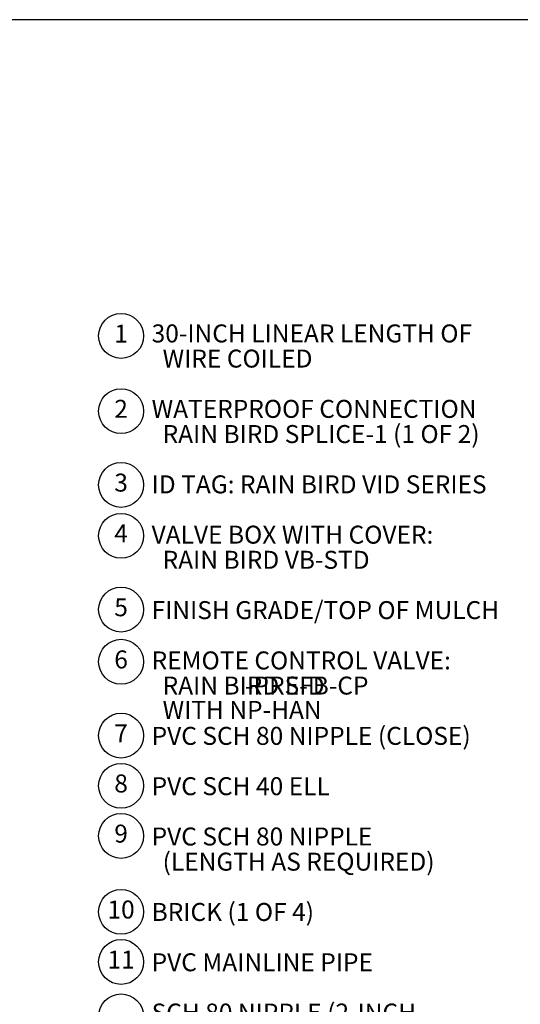
# Model space of a CAD drawing. Extents: x -0.6 to 15.9, y -1.6 to 8.8.
# Drawn here: x 4.7 to 8.1, y 2 to 8.8 of the extents above; entities that cross this region are included whole.
import ezdxf
from ezdxf.enums import TextEntityAlignment as Align

# ---------------------------------------------------------------- set-up
doc = ezdxf.new("R2010")
doc.units = 0
doc.header["$MEASUREMENT"] = 0
for name, color, linetype in [('IMAGE', 7, 'CONTINUOUS'), ('TEXT-NPHAN-BUBBLES', 1, 'CONTINUOUS'), ('TEXT-PRS-D-BUBBLES', 1, 'CONTINUOUS'), ('TEXT_BUBBLES', 6, 'CONTINUOUS'), ('TITLE', 4, 'CONTINUOUS')]:
    doc.layers.add(name, color=color, linetype=linetype)
doc.styles.add('L100', font='romans.shx', dxfattribs={"height": 0.1})
doc.styles.add('L200', font='ARIAL.TTF', dxfattribs={"height": 0.2})
doc.styles.add('L80', font='ROMANS', dxfattribs={"height": 0.08})
doc.styles.add('ROMANS', font='ROMANS.SHX')

# ---------------------------------------------------------------- blocks, each defined once
blk = doc.blocks.new('titleblock')
at = {"layer": 'IMAGE'}
blk.add_lwpolyline([(0, 0), (16.49, 0), (16.49, 10.44), (0, 10.44)], close=True, dxfattribs=at)
at = {"layer": 'TITLE', "style": 'L200'}
for tag, p in [('TITLE1', (1.2314, 1.3437)), ('TITLE2', (1.2314, 0.9842)), ('TITLE3', (2.7136, 0.5928)), ('TITLE4', (2.7136, 0.2693))]:
    blk.add_attdef(tag, p, '', height=0.2, dxfattribs=at)
at = {"layer": 'TITLE', "color": 7, "style": 'L80'}
blk.add_attdef('REVISED', text='', height=0.08, dxfattribs=at).set_placement((8.261, 0.9696), align=Align.RIGHT)
at = {"layer": 'TITLE', "style": 'L200'}
blk.add_attdef('D', text='', height=0.2, dxfattribs=at).set_placement((0.6064, 0.8842), align=Align.MIDDLE)
at = {"layer": 'TITLE', "color": 7}
for tag, p, height, style in [('SCALE', (1.2314, 0.7006), 0.1, 'L100'), ('DWG-NAME', (0.2639, 0.0847), 0.08, 'L80')]:
    blk.add_attdef(tag, p, '', height=height, dxfattribs=dict(at, style=style))

msp = doc.modelspace()

# ---------------------------------------------------------------- linework, layer by layer
at = {"layer": 'TEXT_BUBBLES'}
for centre in [(5.365, 6.6433), (5.365, 6.12), (5.365, 5.6066), (5.365, 5.2528), (5.365, 4.7394), (5.365, 4.3764), (5.365, 3.8624), (5.365, 3.5135), (5.365, 3.1647), (5.365, 2.6365), (5.365, 2.2877), (5.365, 1.9094)]:
    msp.add_circle(centre, 0.1562, dxfattribs=at)

# ---------------------------------------------------------------- block references
at = {"layer": 'TITLE'}
msp.add_blockref('titleblock', (-0.578, -1.5966), dxfattribs=at)

# ---------------------------------------------------------------- texts
at = {"layer": 'TEXT-NPHAN-BUBBLES', "style": 'ROMANS'}
msp.add_text('  WITH NP-HAN', height=0.125, dxfattribs=at).set_placement((5.5774, 3.9791))
at = {"layer": 'TEXT-PRS-D-BUBBLES', "style": 'ROMANS'}
msp.add_text('                 -PRS-D', height=0.125, dxfattribs=at).set_placement((5.5774, 4.1482))
at = {"layer": 'TEXT_BUBBLES', "style": 'ROMANS'}
for s, p in [('1', (5.365, 6.6433)), ('2', (5.365, 6.12)), ('3', (5.365, 5.6066)), ('4', (5.365, 5.2528)), ('5', (5.365, 4.7394)), ('6', (5.365, 4.3764)), ('7', (5.365, 3.8624)), ('8', (5.365, 3.5135)), ('9', (5.365, 3.1647)), ('10', (5.365, 2.6365)), ('11', (5.365, 2.2877))]:
    msp.add_text(s, height=0.125, dxfattribs=at).set_placement(p, align=Align.MIDDLE)
for s, p in [('30-INCH LINEAR LENGTH OF', (5.5774, 6.5982)), ('  WIRE COILED', (5.5774, 6.4232)), ('WATERPROOF CONNECTION', (5.5774, 6.0732)), ('  RAIN BIRD SPLICE-1 (1 OF 2)', (5.5774, 5.8982)), ('ID TAG: RAIN BIRD VID SERIES', (5.5774, 5.5482)), ('VALVE BOX WITH COVER:', (5.5774, 5.1982)), ('  RAIN BIRD VB-STD', (5.5774, 5.0232)), ('FINISH GRADE/TOP OF MULCH', (5.5774, 4.6732)), ('REMOTE CONTROL VALVE:', (5.5774, 4.3232)), ('  RAIN BIRD EFB-CP', (5.5774, 4.1482)), ('PVC SCH 80 NIPPLE (CLOSE)', (5.5774, 3.7982)), ('PVC SCH 40 ELL', (5.5774, 3.4482)), ('PVC SCH 80 NIPPLE', (5.5774, 3.0982)), ('  (LENGTH AS REQUIRED)', (5.5774, 2.9232)), ('BRICK (1 OF 4)', (5.5774, 2.5732)), ('PVC MAINLINE PIPE', (5.5774, 2.2232)), ('SCH 80 NIPPLE (2-INCH', (5.5774, 1.8732))]:
    msp.add_text(s, height=0.125, dxfattribs=at).set_placement(p)

doc.saveas('drawing.dxf')
